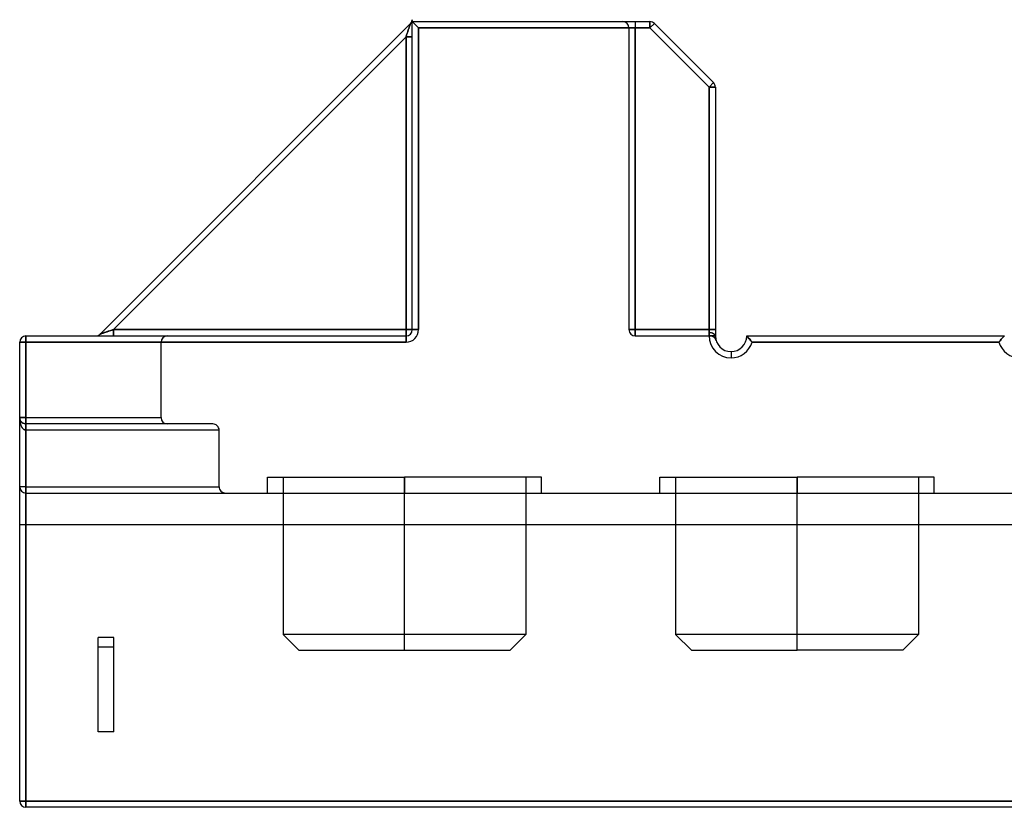
# Model space of a CAD drawing. Units: millimetres. Extents: x -170 to 170, y -45 to 130.
# Drawn here: x -137 to -106, y -25 to 0 of the extents above; entities that cross this region are included whole.
import ezdxf

# ---------------------------------------------------------------- set-up
doc = ezdxf.new("R2010")
doc.units = ezdxf.units.MM
doc.layers.add('MAIN-1', color=7, linetype='Continuous')
doc.layers.add('MAIN-2', color=7, linetype='Continuous')

msp = doc.modelspace()

# ---------------------------------------------------------------- linework, layer by layer
at = {"layer": 'MAIN-1'}
for p, q in [((-124.768, 0.001), (-124.773, -0.01)), ((-124.763, 0.012), (-124.768, 0.001)), ((-124.768, 0), (-124.767, 0)), ((-124.767, 0), (-124.763, 0)), ((-124.759, 0.024), (-124.763, 0.012)), ((-124.763, 0), (-124.759, 0)), ((-124.756, 0.036), (-124.759, 0.024)), ((-124.759, 0), (-124.755, 0)), ((-124.753, 0.048), (-124.756, 0.036)), ((-124.755, 0), (-124.751, 0)), ((-124.751, 0.061), (-124.753, 0.048)), ((-124.751, 0), (-124.75, 0)), ((-124.75, -9.8), (-124.75, 0)), ((-124.75, 0), (-117.183, 0)), ((-124.75, 0), (-124.75, 0)), ((-117.183, 0), (-117.183, -0.2)), ((-134.691, -9.941), (-124.809, -0.059)), ((-124.896, -0.32), (-124.887, -0.293)), ((-124.887, -0.293), (-124.878, -0.267)), ((-124.878, -0.267), (-124.869, -0.241)), ((-124.869, -0.241), (-124.861, -0.217)), ((-124.861, -0.217), (-124.854, -0.194)), ((-124.854, -0.194), (-124.846, -0.172)), ((-124.846, -0.172), (-124.84, -0.152)), ((-124.84, -0.152), (-124.834, -0.134)), ((-124.834, -0.134), (-124.828, -0.118)), ((-124.828, -0.118), (-124.824, -0.103)), ((-124.824, -0.103), (-124.819, -0.091)), ((-124.819, -0.091), (-124.816, -0.081)), ((-124.816, -0.081), (-124.813, -0.073)), ((-124.813, -0.073), (-124.811, -0.066)), ((-124.811, -0.066), (-124.81, -0.062)), ((-124.81, -0.062), (-124.809, -0.059)), ((-124.8, -0.05), (-124.809, -0.059)), ((-124.809, -0.059), (-124.809, -0.059)), ((-124.793, -0.041), (-124.8, -0.05)), ((-124.786, -0.031), (-124.793, -0.041)), ((-124.779, -0.021), (-124.786, -0.031)), ((-124.773, -0.01), (-124.779, -0.021)), ((-124.75, 0), (-124.749, -0.001)), ((-124.749, -0.001), (-124.747, -0.003)), ((-124.747, -0.003), (-124.745, -0.005)), ((-124.745, -0.005), (-124.742, -0.008)), ((-124.742, -0.008), (-124.739, -0.011)), ((-124.739, -0.011), (-124.735, -0.015)), ((-124.735, -0.015), (-124.73, -0.02)), ((-124.73, -0.02), (-124.724, -0.026)), ((-124.724, -0.026), (-124.718, -0.032)), ((-124.718, -0.032), (-124.711, -0.039)), ((-124.711, -0.039), (-124.704, -0.046)), ((-124.704, -0.046), (-124.696, -0.054)), ((-124.696, -0.054), (-124.687, -0.063)), ((-124.687, -0.063), (-124.678, -0.072)), ((-124.678, -0.072), (-124.668, -0.082)), ((-124.668, -0.082), (-124.658, -0.092)), ((-124.658, -0.092), (-124.648, -0.102)), ((-124.648, -0.102), (-124.637, -0.113)), ((-124.637, -0.113), (-124.626, -0.124)), ((-124.626, -0.124), (-124.615, -0.135)), ((-124.615, -0.135), (-124.604, -0.146)), ((-124.604, -0.146), (-124.593, -0.157)), ((-124.593, -0.157), (-124.582, -0.168)), ((-124.582, -0.168), (-124.571, -0.179)), ((-124.571, -0.179), (-124.561, -0.189)), ((-124.561, -0.189), (-124.55, -0.2)), ((-124.55, -0.2), (-124.55, -9.8)), ((-117.183, -0.2), (-124.55, -0.2)), ((-117.041, -0.059), (-117.183, -0.2)), ((-115.3, -2.083), (-117.183, -0.2)), ((-117.041, -0.059), (-115.159, -1.941)), ((-124.95, -0.483), (-134.267, -9.8)), ((-124.95, -0.483), (-124.941, -0.456)), ((-124.95, -9.8), (-124.95, -0.483)), ((-124.75, -0.483), (-124.95, -0.483)), ((-124.941, -0.456), (-124.932, -0.43)), ((-124.932, -0.43), (-124.923, -0.402)), ((-124.923, -0.402), (-124.914, -0.375)), ((-124.914, -0.375), (-124.905, -0.347)), ((-124.905, -0.347), (-124.896, -0.32)), ((-115.3, -2.083), (-115.159, -1.941)), ((-115.3, -10), (-115.3, -2.083)), ((-115.3, -2.083), (-115.1, -2.083)), ((-115.1, -2.083), (-115.1, -10)), ((-137.05, -10), (-124.95, -10)), ((-137.05, -10), (-137.05, -10.2)), ((-134.688, -9.94), (-134.691, -9.941)), ((-134.691, -9.941), (-134.691, -9.941)), ((-134.684, -9.939), (-134.688, -9.94)), ((-134.677, -9.937), (-134.684, -9.939)), ((-134.669, -9.934), (-134.677, -9.937)), ((-134.659, -9.931), (-134.669, -9.934)), ((-134.647, -9.926), (-134.659, -9.931)), ((-134.632, -9.922), (-134.647, -9.926)), ((-134.616, -9.916), (-134.632, -9.922)), ((-134.598, -9.91), (-134.616, -9.916)), ((-134.578, -9.904), (-134.598, -9.91)), ((-134.556, -9.896), (-134.578, -9.904)), ((-134.533, -9.889), (-134.556, -9.896)), ((-134.509, -9.881), (-134.533, -9.889)), ((-134.483, -9.872), (-134.509, -9.881)), ((-134.457, -9.863), (-134.483, -9.872)), ((-134.43, -9.854), (-134.457, -9.863)), ((-134.403, -9.845), (-134.43, -9.854)), ((-134.375, -9.836), (-134.403, -9.845)), ((-134.348, -9.827), (-134.375, -9.836)), ((-134.32, -9.818), (-134.348, -9.827)), ((-134.294, -9.809), (-134.32, -9.818)), ((-134.267, -9.8), (-134.294, -9.809)), ((-134.267, -9.8), (-124.95, -9.8)), ((-134.267, -10), (-134.267, -9.8)), ((-124.95, -10), (-124.95, -9.8)), ((-124.75, -9.8), (-124.95, -9.8)), ((-124.95, -10), (-124.95, -10.2)), ((-124.75, -9.8), (-124.55, -9.8)), ((-115.1, -10), (-115.3, -10)), ((-114.103, -10), (-114.094, -10.009)), ((-114.103, -10), (-105.9, -10)), ((-114.094, -10.009), (-114.072, -10.033)), ((-105.909, -10.009), (-105.931, -10.033)), ((-105.9, -10), (-105.909, -10.009)), ((-137.25, -24.8), (-137.25, -10.2)), ((-137.05, -10.2), (-137.25, -10.2)), ((-124.95, -10.2), (-137.05, -10.2)), ((-137.05, -10.2), (-137.05, -24.8)), ((-115.094, -10.074), (-115.094, -10.075)), ((-115.094, -10.075), (-115.094, -10.075)), ((-115.094, -10.075), (-115.094, -10.075)), ((-115.094, -10.075), (-115.094, -10.076)), ((-115.094, -10.076), (-115.094, -10.076)), ((-115.094, -10.076), (-115.094, -10.076)), ((-114.072, -10.033), (-114.04, -10.067)), ((-114.04, -10.067), (-114.005, -10.107)), ((-114.005, -10.107), (-113.969, -10.152)), ((-113.969, -10.152), (-113.932, -10.2)), ((-106.071, -10.2), (-113.932, -10.2)), ((-106.034, -10.152), (-106.071, -10.2)), ((-105.998, -10.107), (-106.034, -10.152)), ((-105.963, -10.067), (-105.998, -10.107)), ((-105.931, -10.033), (-105.963, -10.067)), ((-114.601, -10.499), (-114.601, -10.699)), ((-137.25, -24.8), (-137.05, -24.8)), ((-137.05, -25), (-137.05, -24.8)), ((-137.05, -24.8), (-62.95, -24.8)), ((-62.95, -25), (-137.05, -25))]:
    msp.add_line(p, q, dxfattribs=at)
for centre, radius, start, end in [((-117.183, -0.2), 0.2, 45, 90), ((-115.3, -2.083), 0.2, 0, 45), ((-137.05, -10.2), 0.2, 90, 180), ((-134.833, -9.8), 0.2, 270, 315), ((-124.95, -9.8), 0.4, 270, 0), ((-124.95, -9.8), 0.2, 270, 0), ((-114.601, -10), 0.699, 180, 270), ((-114.601, -10), 0.499, 180, 270), ((-114.601, -10), 0.499, 270, 0), ((-114.601, -10), 0.699, 270, 343.3618), ((-105.4, -10), 0.7, 196.6015, 270), ((-137.05, -24.8), 0.2, 180, 270)]:
    msp.add_arc(centre, radius, start, end, dxfattribs=at)
at = {"layer": 'MAIN-2'}
for p, q in [((-124.768, 0), (-124.765, 0.007)), ((-124.768, 0), (-124.765, 0.007)), ((-124.765, 0.007), (-124.762, 0.015)), ((-124.765, 0.007), (-124.762, 0.015)), ((-124.762, 0.015), (-124.759, 0.023)), ((-124.762, 0.015), (-124.759, 0.023)), ((-124.759, 0.023), (-124.757, 0.03)), ((-124.759, 0.023), (-124.757, 0.03)), ((-124.757, 0.03), (-124.755, 0.038)), ((-124.757, 0.03), (-124.755, 0.038)), ((-124.755, 0.038), (-124.753, 0.046)), ((-124.755, 0.038), (-124.753, 0.046)), ((-124.753, 0.046), (-124.752, 0.054)), ((-124.753, 0.046), (-124.752, 0.054)), ((-124.752, 0.054), (-124.751, 0.061)), ((-124.752, 0.054), (-124.751, 0.061)), ((-124.752, -0.002), (-124.75, 0)), ((-124.75, 0), (-124.75, 0)), ((-124.75, 0), (-124.75, 0)), ((-124.75, 0), (-124.75, 0)), ((-124.75, 0), (-124.75, 0)), ((-124.75, 0), (-124.75, 0)), ((-124.75, 0), (-124.75, 0)), ((-118.05, 0), (-118.05, 0)), ((-118.05, 0), (-118.05, 0)), ((-118.05, 0), (-118.05, 0)), ((-118.05, 0), (-118.05, 0)), ((-117.65, 0), (-117.65, -0.2)), ((-117.65, 0), (-117.65, -0.2)), ((-117.65, 0), (-117.65, -0.2)), ((-117.65, 0), (-117.65, -0.2)), ((-117.65, 0), (-117.65, -0.2)), ((-117.65, 0), (-117.65, -0.2)), ((-117.65, 0), (-117.65, -0.2)), ((-117.65, 0), (-117.65, -0.2)), ((-117.183, 0), (-117.183, 0)), ((-117.183, 0), (-117.183, 0)), ((-117.183, 0), (-117.183, 0)), ((-117.183, 0), (-117.183, 0)), ((-117.183, 0), (-117.183, 0)), ((-117.183, -0.2), (-117.183, 0)), ((-117.183, 0), (-117.183, -0.2)), ((-117.183, 0), (-117.183, -0.2)), ((-117.183, 0), (-117.183, -0.2)), ((-117.183, 0), (-117.183, -0.2)), ((-117.183, 0), (-117.183, -0.2)), ((-117.183, 0), (-117.183, -0.2)), ((-117.183, 0), (-117.183, -0.2)), ((-117.183, -0.2), (-117.183, 0)), ((-124.896, -0.32), (-124.887, -0.293)), ((-124.89, -0.302), (-124.896, -0.322)), ((-124.89, -0.302), (-124.896, -0.322)), ((-124.883, -0.282), (-124.89, -0.302)), ((-124.883, -0.282), (-124.89, -0.302)), ((-124.887, -0.293), (-124.878, -0.267)), ((-124.877, -0.263), (-124.883, -0.282)), ((-124.877, -0.263), (-124.883, -0.282)), ((-124.878, -0.267), (-124.869, -0.241)), ((-124.87, -0.244), (-124.877, -0.263)), ((-124.87, -0.244), (-124.877, -0.263)), ((-124.864, -0.225), (-124.87, -0.244)), ((-124.864, -0.225), (-124.87, -0.244)), ((-124.869, -0.241), (-124.861, -0.217)), ((-124.858, -0.208), (-124.864, -0.225)), ((-124.858, -0.208), (-124.864, -0.225)), ((-124.861, -0.217), (-124.854, -0.194)), ((-124.853, -0.191), (-124.858, -0.208)), ((-124.853, -0.191), (-124.858, -0.208)), ((-124.854, -0.194), (-124.846, -0.172)), ((-124.847, -0.175), (-124.853, -0.191)), ((-124.847, -0.175), (-124.853, -0.191)), ((-124.842, -0.16), (-124.847, -0.175)), ((-124.842, -0.16), (-124.847, -0.175)), ((-124.846, -0.172), (-124.84, -0.152)), ((-124.838, -0.146), (-124.842, -0.16)), ((-124.838, -0.146), (-124.842, -0.16)), ((-124.84, -0.152), (-124.834, -0.134)), ((-124.833, -0.132), (-124.838, -0.146)), ((-124.833, -0.132), (-124.838, -0.146)), ((-124.834, -0.134), (-124.828, -0.118)), ((-124.829, -0.12), (-124.833, -0.132)), ((-124.829, -0.12), (-124.833, -0.132)), ((-124.825, -0.109), (-124.829, -0.12)), ((-124.825, -0.109), (-124.829, -0.12)), ((-124.828, -0.118), (-124.824, -0.103)), ((-124.822, -0.099), (-124.825, -0.109)), ((-124.822, -0.099), (-124.825, -0.109)), ((-124.824, -0.103), (-124.819, -0.091)), ((-124.819, -0.09), (-124.822, -0.099)), ((-124.819, -0.09), (-124.822, -0.099)), ((-124.819, -0.091), (-124.816, -0.081)), ((-124.817, -0.083), (-124.819, -0.09)), ((-124.817, -0.083), (-124.819, -0.09)), ((-124.814, -0.076), (-124.817, -0.083)), ((-124.814, -0.076), (-124.817, -0.083)), ((-124.816, -0.081), (-124.813, -0.073)), ((-124.813, -0.071), (-124.814, -0.076)), ((-124.813, -0.071), (-124.814, -0.076)), ((-124.811, -0.066), (-124.813, -0.071)), ((-124.813, -0.073), (-124.811, -0.066)), ((-124.811, -0.066), (-124.813, -0.071)), ((-124.811, -0.066), (-124.81, -0.062)), ((-124.81, -0.063), (-124.811, -0.066)), ((-124.81, -0.063), (-124.811, -0.066)), ((-124.81, -0.062), (-124.809, -0.059)), ((-124.809, -0.06), (-124.81, -0.063)), ((-124.809, -0.06), (-124.81, -0.063)), ((-124.809, -0.059), (-124.791, -0.041)), ((-124.809, -0.059), (-124.809, -0.059)), ((-124.809, -0.059), (-124.809, -0.06)), ((-124.809, -0.059), (-124.809, -0.059)), ((-124.809, -0.059), (-124.809, -0.059)), ((-124.809, -0.059), (-124.809, -0.06)), ((-124.791, -0.041), (-124.776, -0.026)), ((-124.776, -0.026), (-124.765, -0.015)), ((-124.765, -0.015), (-124.757, -0.007)), ((-124.757, -0.007), (-124.752, -0.002)), ((-124.749, -0.001), (-124.75, 0)), ((-124.747, -0.003), (-124.749, -0.001)), ((-124.745, -0.005), (-124.747, -0.003)), ((-124.742, -0.008), (-124.745, -0.005)), ((-124.739, -0.011), (-124.742, -0.008)), ((-124.735, -0.015), (-124.739, -0.011)), ((-124.73, -0.02), (-124.735, -0.015)), ((-124.724, -0.026), (-124.73, -0.02)), ((-124.718, -0.032), (-124.724, -0.026)), ((-124.711, -0.039), (-124.718, -0.032)), ((-124.704, -0.046), (-124.711, -0.039)), ((-124.696, -0.054), (-124.704, -0.046)), ((-124.687, -0.063), (-124.696, -0.054)), ((-124.678, -0.072), (-124.687, -0.063)), ((-124.668, -0.082), (-124.678, -0.072)), ((-124.658, -0.092), (-124.668, -0.082)), ((-124.648, -0.102), (-124.658, -0.092)), ((-124.637, -0.113), (-124.648, -0.102)), ((-124.626, -0.124), (-124.637, -0.113)), ((-124.615, -0.135), (-124.626, -0.124)), ((-124.604, -0.146), (-124.615, -0.135)), ((-124.593, -0.157), (-124.604, -0.146)), ((-124.582, -0.168), (-124.593, -0.157)), ((-124.571, -0.179), (-124.582, -0.168)), ((-124.561, -0.189), (-124.571, -0.179)), ((-124.55, -0.2), (-124.561, -0.189)), ((-124.55, -9.8), (-124.55, -0.2)), ((-124.55, -0.2), (-117.183, -0.2)), ((-117.85, -0.2), (-117.85, -0.2)), ((-117.85, -0.2), (-117.85, -9.8)), ((-117.85, -0.2), (-117.85, -0.2)), ((-117.85, -0.2), (-117.85, -0.2)), ((-117.85, -0.2), (-117.85, -0.2)), ((-117.65, -0.2), (-117.85, -0.2)), ((-117.85, -0.2), (-117.65, -0.2)), ((-117.65, -0.2), (-117.85, -0.2)), ((-117.85, -0.2), (-117.65, -0.2)), ((-117.65, -0.2), (-117.85, -0.2)), ((-117.85, -0.2), (-117.65, -0.2)), ((-117.65, -0.2), (-117.85, -0.2)), ((-117.85, -0.2), (-117.65, -0.2)), ((-117.65, -9.8), (-117.65, -0.2)), ((-117.65, -0.2), (-117.183, -0.2)), ((-117.65, -0.2), (-117.65, -9.8)), ((-117.183, -0.2), (-117.65, -0.2)), ((-117.65, -0.2), (-117.65, -9.8)), ((-117.183, -0.2), (-117.65, -0.2)), ((-117.65, -9.8), (-117.65, -0.2)), ((-117.65, -0.2), (-117.183, -0.2)), ((-117.65, -0.2), (-117.65, -9.8)), ((-117.183, -0.2), (-117.65, -0.2)), ((-117.65, -9.8), (-117.65, -0.2)), ((-117.65, -0.2), (-117.183, -0.2)), ((-117.65, -0.2), (-117.65, -9.8)), ((-117.183, -0.2), (-117.65, -0.2)), ((-117.65, -9.8), (-117.65, -0.2)), ((-117.65, -0.2), (-117.183, -0.2)), ((-117.183, -0.2), (-117.041, -0.059)), ((-117.183, -0.2), (-117.041, -0.059)), ((-117.041, -0.059), (-117.183, -0.2)), ((-117.183, -0.2), (-117.041, -0.059)), ((-117.041, -0.059), (-117.183, -0.2)), ((-117.183, -0.2), (-117.041, -0.059)), ((-117.041, -0.059), (-117.183, -0.2)), ((-117.183, -0.2), (-117.041, -0.059)), ((-117.183, -0.2), (-117.041, -0.059)), ((-117.183, -0.2), (-115.3, -2.083)), ((-117.183, -0.2), (-115.3, -2.083)), ((-115.3, -2.083), (-117.183, -0.2)), ((-115.3, -2.083), (-117.183, -0.2)), ((-117.183, -0.2), (-115.3, -2.083)), ((-115.3, -2.083), (-117.183, -0.2)), ((-117.183, -0.2), (-115.3, -2.083)), ((-115.3, -2.083), (-117.183, -0.2)), ((-117.183, -0.2), (-115.3, -2.083)), ((-117.041, -0.059), (-117.041, -0.059)), ((-117.041, -0.059), (-117.041, -0.059)), ((-117.041, -0.059), (-117.041, -0.059)), ((-117.041, -0.059), (-117.041, -0.059)), ((-117.041, -0.059), (-117.041, -0.059)), ((-124.95, -0.483), (-134.267, -9.8)), ((-134.267, -9.8), (-124.95, -0.483)), ((-134.267, -9.8), (-124.95, -0.483)), ((-124.95, -0.483), (-124.941, -0.456)), ((-124.943, -0.463), (-124.95, -0.483)), ((-124.943, -0.463), (-124.95, -0.483)), ((-124.95, -9.8), (-124.95, -0.483)), ((-124.95, -0.483), (-124.95, -9.8)), ((-124.95, -0.483), (-124.95, -9.8)), ((-124.75, -0.483), (-124.95, -0.483)), ((-124.95, -0.483), (-124.75, -0.483)), ((-124.95, -0.483), (-124.75, -0.483)), ((-124.937, -0.443), (-124.943, -0.463)), ((-124.937, -0.443), (-124.943, -0.463)), ((-124.941, -0.456), (-124.932, -0.43)), ((-124.93, -0.423), (-124.937, -0.443)), ((-124.93, -0.423), (-124.937, -0.443)), ((-124.932, -0.43), (-124.923, -0.402)), ((-124.923, -0.403), (-124.93, -0.423)), ((-124.923, -0.403), (-124.93, -0.423)), ((-124.923, -0.402), (-124.914, -0.375)), ((-124.917, -0.383), (-124.923, -0.403)), ((-124.917, -0.383), (-124.923, -0.403)), ((-124.91, -0.362), (-124.917, -0.383)), ((-124.91, -0.362), (-124.917, -0.383)), ((-124.914, -0.375), (-124.905, -0.347)), ((-124.903, -0.342), (-124.91, -0.362)), ((-124.903, -0.342), (-124.91, -0.362)), ((-124.905, -0.347), (-124.896, -0.32)), ((-124.896, -0.322), (-124.903, -0.342)), ((-124.896, -0.322), (-124.903, -0.342)), ((-115.3, -2.083), (-115.159, -1.941)), ((-115.159, -1.941), (-115.3, -2.083)), ((-115.159, -1.941), (-115.3, -2.083)), ((-115.159, -1.941), (-115.3, -2.083)), ((-115.159, -1.941), (-115.3, -2.083)), ((-115.3, -2.083), (-115.159, -1.941)), ((-115.3, -2.083), (-115.159, -1.941)), ((-115.3, -2.083), (-115.159, -1.941)), ((-115.3, -2.083), (-115.159, -1.941)), ((-115.3, -2.083), (-115.3, -10)), ((-115.3, -2.083), (-115.3, -9.8)), ((-115.3, -9.8), (-115.3, -2.083)), ((-115.3, -9.8), (-115.3, -2.083)), ((-115.3, -2.083), (-115.3, -9.8)), ((-115.3, -9.8), (-115.3, -2.083)), ((-115.3, -2.083), (-115.3, -9.8)), ((-115.3, -9.8), (-115.3, -2.083)), ((-115.3, -2.083), (-115.3, -9.8)), ((-115.1, -2.083), (-115.3, -2.083)), ((-115.1, -2.083), (-115.3, -2.083)), ((-115.1, -2.083), (-115.3, -2.083)), ((-115.3, -2.083), (-115.1, -2.083)), ((-115.3, -2.083), (-115.1, -2.083)), ((-115.1, -2.083), (-115.3, -2.083)), ((-115.3, -2.083), (-115.1, -2.083)), ((-115.1, -2.083), (-115.3, -2.083)), ((-115.3, -2.083), (-115.1, -2.083)), ((-115.159, -1.941), (-115.159, -1.941)), ((-115.159, -1.941), (-115.159, -1.941)), ((-115.159, -1.941), (-115.159, -1.941)), ((-115.159, -1.941), (-115.159, -1.941)), ((-115.159, -1.941), (-115.159, -1.941)), ((-115.1, -2.083), (-115.1, -2.083)), ((-115.1, -2.083), (-115.1, -2.083)), ((-115.1, -2.083), (-115.1, -2.083)), ((-115.1, -2.083), (-115.1, -2.083)), ((-115.1, -2.083), (-115.1, -2.083)), ((-137.05, -10), (-137.05, -10)), ((-137.05, -10), (-137.05, -10)), ((-137.05, -10.2), (-137.05, -10)), ((-134.833, -10), (-134.833, -10)), ((-134.833, -10), (-134.833, -10)), ((-134.688, -9.94), (-134.691, -9.941)), ((-134.691, -9.941), (-134.691, -9.941)), ((-134.691, -9.941), (-134.691, -9.941)), ((-134.691, -9.941), (-134.691, -9.941)), ((-134.691, -9.941), (-134.69, -9.941)), ((-134.691, -9.941), (-134.691, -9.941)), ((-134.691, -9.941), (-134.691, -9.941)), ((-134.691, -9.941), (-134.69, -9.941)), ((-134.69, -9.941), (-134.687, -9.94)), ((-134.69, -9.941), (-134.687, -9.94)), ((-134.684, -9.939), (-134.688, -9.94)), ((-134.687, -9.94), (-134.684, -9.939)), ((-134.687, -9.94), (-134.684, -9.939)), ((-134.684, -9.939), (-134.679, -9.937)), ((-134.677, -9.937), (-134.684, -9.939)), ((-134.684, -9.939), (-134.679, -9.937)), ((-134.679, -9.937), (-134.674, -9.936)), ((-134.679, -9.937), (-134.674, -9.936)), ((-134.669, -9.934), (-134.677, -9.937)), ((-134.674, -9.936), (-134.667, -9.933)), ((-134.674, -9.936), (-134.667, -9.933)), ((-134.659, -9.931), (-134.669, -9.934)), ((-134.667, -9.933), (-134.66, -9.931)), ((-134.667, -9.933), (-134.66, -9.931)), ((-134.66, -9.931), (-134.651, -9.928)), ((-134.66, -9.931), (-134.651, -9.928)), ((-134.647, -9.926), (-134.659, -9.931)), ((-134.651, -9.928), (-134.641, -9.925)), ((-134.651, -9.928), (-134.641, -9.925)), ((-134.632, -9.922), (-134.647, -9.926)), ((-134.641, -9.925), (-134.63, -9.921)), ((-134.641, -9.925), (-134.63, -9.921)), ((-134.616, -9.916), (-134.632, -9.922)), ((-134.63, -9.921), (-134.618, -9.917)), ((-134.63, -9.921), (-134.618, -9.917)), ((-134.618, -9.917), (-134.604, -9.912)), ((-134.618, -9.917), (-134.604, -9.912)), ((-134.598, -9.91), (-134.616, -9.916)), ((-134.604, -9.912), (-134.59, -9.908)), ((-134.604, -9.912), (-134.59, -9.908)), ((-134.578, -9.904), (-134.598, -9.91)), ((-134.59, -9.908), (-134.575, -9.903)), ((-134.59, -9.908), (-134.575, -9.903)), ((-134.556, -9.896), (-134.578, -9.904)), ((-134.575, -9.903), (-134.559, -9.897)), ((-134.575, -9.903), (-134.559, -9.897)), ((-134.559, -9.897), (-134.542, -9.892)), ((-134.559, -9.897), (-134.542, -9.892)), ((-134.533, -9.889), (-134.556, -9.896)), ((-134.542, -9.892), (-134.525, -9.886)), ((-134.542, -9.892), (-134.525, -9.886)), ((-134.509, -9.881), (-134.533, -9.889)), ((-134.525, -9.886), (-134.506, -9.88)), ((-134.525, -9.886), (-134.506, -9.88)), ((-134.483, -9.872), (-134.509, -9.881)), ((-134.506, -9.88), (-134.487, -9.873)), ((-134.506, -9.88), (-134.487, -9.873)), ((-134.487, -9.873), (-134.468, -9.867)), ((-134.487, -9.873), (-134.468, -9.867)), ((-134.457, -9.863), (-134.483, -9.872)), ((-134.468, -9.867), (-134.448, -9.86)), ((-134.468, -9.867), (-134.448, -9.86)), ((-134.43, -9.854), (-134.457, -9.863)), ((-134.448, -9.86), (-134.428, -9.854)), ((-134.448, -9.86), (-134.428, -9.854)), ((-134.403, -9.845), (-134.43, -9.854)), ((-134.428, -9.854), (-134.408, -9.847)), ((-134.428, -9.854), (-134.408, -9.847)), ((-134.408, -9.847), (-134.388, -9.84)), ((-134.408, -9.847), (-134.388, -9.84)), ((-134.375, -9.836), (-134.403, -9.845)), ((-134.388, -9.84), (-134.367, -9.833)), ((-134.388, -9.84), (-134.367, -9.833)), ((-134.348, -9.827), (-134.375, -9.836)), ((-134.367, -9.833), (-134.347, -9.827)), ((-134.367, -9.833), (-134.347, -9.827)), ((-134.32, -9.818), (-134.348, -9.827)), ((-134.347, -9.827), (-134.327, -9.82)), ((-134.347, -9.827), (-134.327, -9.82)), ((-134.327, -9.82), (-134.307, -9.813)), ((-134.327, -9.82), (-134.307, -9.813)), ((-134.294, -9.809), (-134.32, -9.818)), ((-134.307, -9.813), (-134.287, -9.807)), ((-134.307, -9.813), (-134.287, -9.807)), ((-134.267, -9.8), (-134.294, -9.809)), ((-134.287, -9.807), (-134.267, -9.8)), ((-134.287, -9.807), (-134.267, -9.8)), ((-134.267, -9.8), (-124.95, -9.8)), ((-124.95, -9.8), (-134.267, -9.8)), ((-124.95, -9.8), (-134.267, -9.8)), ((-134.267, -9.8), (-134.267, -10)), ((-134.267, -9.8), (-134.267, -10)), ((-134.267, -10), (-134.267, -9.8)), ((-124.95, -9.8), (-124.95, -10)), ((-124.95, -10), (-124.95, -9.8)), ((-124.95, -9.8), (-124.95, -10)), ((-124.75, -9.8), (-124.95, -9.8)), ((-124.75, -9.8), (-124.95, -9.8)), ((-124.95, -9.8), (-124.75, -9.8)), ((-124.95, -10), (-124.95, -10)), ((-124.95, -10), (-124.95, -10)), ((-124.95, -10), (-124.95, -10)), ((-124.95, -10.2), (-124.95, -10)), ((-124.75, -9.8), (-124.75, -9.8)), ((-124.75, -9.8), (-124.75, -9.8)), ((-124.75, -9.8), (-124.75, -9.8)), ((-124.55, -9.8), (-124.75, -9.8)), ((-117.85, -9.8), (-117.85, -9.8)), ((-117.85, -9.8), (-117.85, -9.8)), ((-117.85, -9.8), (-117.85, -9.8)), ((-117.85, -9.8), (-117.85, -9.8)), ((-117.85, -9.8), (-117.65, -9.8)), ((-117.85, -9.8), (-117.65, -9.8)), ((-117.65, -9.8), (-117.85, -9.8)), ((-117.85, -9.8), (-117.65, -9.8)), ((-117.65, -9.8), (-117.85, -9.8)), ((-117.85, -9.8), (-117.65, -9.8)), ((-117.85, -9.8), (-117.65, -9.8)), ((-117.85, -9.8), (-117.65, -9.8)), ((-115.3, -9.8), (-117.65, -9.8)), ((-117.65, -9.8), (-115.3, -9.8)), ((-117.65, -9.8), (-115.3, -9.8)), ((-115.3, -9.8), (-117.65, -9.8)), ((-117.65, -9.8), (-115.3, -9.8)), ((-115.3, -9.8), (-117.65, -9.8)), ((-117.65, -9.8), (-115.3, -9.8)), ((-115.3, -9.8), (-117.65, -9.8)), ((-117.65, -10), (-117.65, -9.8)), ((-117.65, -10), (-117.65, -9.8)), ((-117.65, -10), (-117.65, -9.8)), ((-117.65, -9.8), (-117.65, -10)), ((-117.65, -9.8), (-117.65, -10)), ((-117.65, -9.8), (-117.65, -10)), ((-117.65, -9.8), (-117.65, -10)), ((-117.65, -9.8), (-117.65, -10)), ((-117.65, -10), (-117.65, -10)), ((-117.65, -10), (-115.271, -10)), ((-117.65, -10), (-117.65, -10)), ((-117.65, -10), (-117.65, -10)), ((-117.65, -10), (-117.65, -10)), ((-115.3, -9.8), (-115.3, -9.9)), ((-115.3, -9.8), (-115.3, -9.9)), ((-115.3, -9.8), (-115.3, -9.9)), ((-115.3, -9.8), (-115.3, -9.9)), ((-115.3, -9.9), (-115.3, -9.8)), ((-115.3, -9.9), (-115.3, -9.8)), ((-115.3, -9.9), (-115.3, -9.8)), ((-115.3, -9.9), (-115.3, -9.8)), ((-115.1, -9.8), (-115.3, -9.8)), ((-115.1, -9.8), (-115.3, -9.8)), ((-115.3, -9.8), (-115.1, -9.8)), ((-115.3, -9.8), (-115.1, -9.8)), ((-115.3, -9.8), (-115.1, -9.8)), ((-115.1, -9.8), (-115.3, -9.8)), ((-115.3, -9.8), (-115.1, -9.8)), ((-115.1, -9.8), (-115.3, -9.8)), ((-115.3, -9.9), (-115.298, -9.929)), ((-115.3, -9.9), (-115.298, -9.929)), ((-115.3, -9.9), (-115.298, -9.929)), ((-115.3, -9.9), (-115.298, -9.929)), ((-115.298, -9.929), (-115.3, -9.9)), ((-115.298, -9.929), (-115.3, -9.9)), ((-115.298, -9.929), (-115.3, -9.9)), ((-115.298, -9.929), (-115.3, -9.9)), ((-115.3, -10), (-115.1, -10)), ((-115.298, -9.929), (-115.292, -9.953)), ((-115.298, -9.929), (-115.292, -9.953)), ((-115.298, -9.929), (-115.292, -9.953)), ((-115.298, -9.929), (-115.292, -9.953)), ((-115.292, -9.953), (-115.298, -9.929)), ((-115.292, -9.953), (-115.298, -9.929)), ((-115.292, -9.953), (-115.298, -9.929)), ((-115.292, -9.953), (-115.298, -9.929)), ((-115.292, -9.953), (-115.285, -9.973)), ((-115.292, -9.953), (-115.285, -9.973)), ((-115.292, -9.953), (-115.285, -9.973)), ((-115.292, -9.953), (-115.285, -9.973)), ((-115.285, -9.973), (-115.292, -9.953)), ((-115.285, -9.973), (-115.292, -9.953)), ((-115.285, -9.973), (-115.292, -9.953)), ((-115.285, -9.973), (-115.292, -9.953)), ((-115.285, -9.973), (-115.278, -9.988)), ((-115.285, -9.973), (-115.278, -9.988)), ((-115.285, -9.973), (-115.278, -9.988)), ((-115.285, -9.973), (-115.278, -9.988)), ((-115.278, -9.988), (-115.285, -9.973)), ((-115.278, -9.988), (-115.285, -9.973)), ((-115.278, -9.988), (-115.285, -9.973)), ((-115.278, -9.988), (-115.285, -9.973)), ((-115.278, -9.988), (-115.273, -9.997)), ((-115.278, -9.988), (-115.273, -9.997)), ((-115.278, -9.988), (-115.273, -9.997)), ((-115.278, -9.988), (-115.273, -9.997)), ((-115.273, -9.997), (-115.278, -9.988)), ((-115.273, -9.997), (-115.278, -9.988)), ((-115.273, -9.997), (-115.278, -9.988)), ((-115.273, -9.997), (-115.278, -9.988)), ((-115.273, -9.997), (-115.271, -10)), ((-115.273, -9.997), (-115.271, -10)), ((-115.273, -9.997), (-115.271, -10)), ((-115.273, -9.997), (-115.271, -10)), ((-115.271, -10), (-115.273, -9.997)), ((-115.271, -10), (-115.273, -9.997)), ((-115.271, -10), (-115.273, -9.997)), ((-115.271, -10), (-115.273, -9.997)), ((-115.271, -10), (-115.271, -10)), ((-115.271, -10), (-115.271, -10)), ((-115.271, -10), (-115.271, -10)), ((-115.271, -10), (-115.271, -10)), ((-115.1, -10), (-115.1, -10)), ((-115.1, -10), (-115.1, -10)), ((-115.1, -10), (-115.1, -10)), ((-115.1, -10), (-115.1, -10)), ((-115.1, -10), (-115.1, -10)), ((-115.1, -10.006), (-115.1, -10)), ((-115.1, -10), (-115.1, -10.009)), ((-115.1, -10), (-115.1, -10.009)), ((-115.1, -10), (-115.1, -10.009)), ((-115.1, -10), (-115.1, -10.009)), ((-115.1, -10.012), (-115.1, -10.006)), ((-115.1, -10.009), (-115.1, -10.018)), ((-115.1, -10.009), (-115.1, -10.018)), ((-115.1, -10.009), (-115.1, -10.018)), ((-115.1, -10.009), (-115.1, -10.018)), ((-115.1, -10.019), (-115.1, -10.012)), ((-115.1, -10.018), (-115.097, -10.051)), ((-115.1, -10.018), (-115.097, -10.051)), ((-115.1, -10.018), (-115.097, -10.051)), ((-115.1, -10.018), (-115.097, -10.051)), ((-115.098, -10.035), (-115.1, -10.019)), ((-114.094, -10.009), (-114.103, -10)), ((-114.103, -10), (-114.103, -10)), ((-114.072, -10.033), (-114.094, -10.009)), ((-105.931, -10.033), (-105.909, -10.009)), ((-105.909, -10.009), (-105.9, -10)), ((-105.9, -10), (-105.9, -10)), ((-137.25, -10.2), (-137.25, -10.2)), ((-137.25, -10.2), (-137.25, -10.2)), ((-137.25, -10.2), (-137.059, -10.2)), ((-137.25, -10.2), (-137.05, -10.2)), ((-137.059, -10.2), (-137.25, -10.2)), ((-137.059, -12.6), (-137.059, -10.2)), ((-132.75, -10.2), (-137.059, -10.2)), ((-137.059, -10.2), (-137.059, -12.6)), ((-137.05, -24.8), (-137.05, -10.2)), ((-137.05, -10.2), (-124.95, -10.2)), ((-132.75, -12.6), (-132.75, -10.2)), ((-115.095, -10.062), (-115.098, -10.035)), ((-115.097, -10.051), (-115.094, -10.076)), ((-115.097, -10.051), (-115.094, -10.076)), ((-115.097, -10.051), (-115.094, -10.076)), ((-115.097, -10.051), (-115.094, -10.076)), ((-115.096, -10.065), (-115.096, -10.066)), ((-115.095, -10.071), (-115.096, -10.065)), ((-115.095, -10.071), (-115.096, -10.065)), ((-115.095, -10.071), (-115.096, -10.065)), ((-115.095, -10.071), (-115.096, -10.065)), ((-115.096, -10.066), (-115.095, -10.068)), ((-115.094, -10.076), (-115.095, -10.062)), ((-115.095, -10.068), (-115.095, -10.07)), ((-115.095, -10.07), (-115.095, -10.071)), ((-115.095, -10.071), (-115.095, -10.073)), ((-115.094, -10.076), (-115.095, -10.071)), ((-115.094, -10.076), (-115.095, -10.071)), ((-115.094, -10.076), (-115.095, -10.071)), ((-115.094, -10.076), (-115.095, -10.071)), ((-115.095, -10.073), (-115.094, -10.074)), ((-115.087, -10.114), (-115.088, -10.109)), ((-115.086, -10.12), (-115.087, -10.114)), ((-115.084, -10.124), (-115.086, -10.12)), ((-115.083, -10.128), (-115.084, -10.124)), ((-115.083, -10.131), (-115.083, -10.128)), ((-115.082, -10.134), (-115.083, -10.131)), ((-115.079, -10.142), (-115.079, -10.142)), ((-115.079, -10.142), (-115.079, -10.142)), ((-115.079, -10.142), (-115.079, -10.142)), ((-115.079, -10.142), (-115.079, -10.142)), ((-115.079, -10.143), (-115.079, -10.143)), ((-115.079, -10.143), (-115.079, -10.143)), ((-115.079, -10.143), (-115.079, -10.143)), ((-115.079, -10.143), (-115.079, -10.143)), ((-114.04, -10.067), (-114.072, -10.033)), ((-114.005, -10.107), (-114.04, -10.067)), ((-113.969, -10.152), (-114.005, -10.107)), ((-113.932, -10.2), (-113.969, -10.152)), ((-113.932, -10.2), (-106.071, -10.2)), ((-106.071, -10.2), (-106.034, -10.152)), ((-106.034, -10.152), (-105.998, -10.107)), ((-105.998, -10.107), (-105.963, -10.067)), ((-105.963, -10.067), (-105.931, -10.033)), ((-137.25, -12.6), (-137.25, -12.6)), ((-137.25, -12.6), (-137.25, -12.6)), ((-137.25, -12.6), (-137.249, -12.63)), ((-137.25, -12.609), (-137.25, -12.6)), ((-137.059, -12.6), (-137.25, -12.6)), ((-137.25, -12.6), (-137.059, -12.6)), ((-137.25, -12.618), (-137.25, -12.6)), ((-137.25, -12.607), (-137.249, -12.621)), ((-137.249, -12.618), (-137.25, -12.609)), ((-137.249, -12.637), (-137.25, -12.618)), ((-137.248, -12.628), (-137.249, -12.618)), ((-137.249, -12.621), (-137.247, -12.634)), ((-137.249, -12.63), (-137.248, -12.66)), ((-137.248, -12.655), (-137.249, -12.637)), ((-137.247, -12.637), (-137.248, -12.628)), ((-137.247, -12.674), (-137.248, -12.655)), ((-137.248, -12.66), (-137.245, -12.691)), ((-137.247, -12.634), (-137.243, -12.651)), ((-137.245, -12.646), (-137.247, -12.637)), ((-137.245, -12.693), (-137.247, -12.674)), ((-137.242, -12.656), (-137.245, -12.646)), ((-137.245, -12.691), (-137.241, -12.722)), ((-137.242, -12.712), (-137.245, -12.693)), ((-137.243, -12.651), (-137.238, -12.667)), ((-137.239, -12.665), (-137.242, -12.656)), ((-137.239, -12.731), (-137.242, -12.712)), ((-137.241, -12.722), (-137.235, -12.752)), ((-137.236, -12.675), (-137.239, -12.665)), ((-137.236, -12.749), (-137.239, -12.731)), ((-137.238, -12.667), (-137.232, -12.683)), ((-137.232, -12.684), (-137.236, -12.675)), ((-137.232, -12.768), (-137.236, -12.749)), ((-137.235, -12.752), (-137.228, -12.782)), ((-137.232, -12.683), (-137.224, -12.698)), ((-137.227, -12.693), (-137.232, -12.684)), ((-137.227, -12.786), (-137.232, -12.768)), ((-137.228, -12.782), (-137.22, -12.812)), ((-137.222, -12.702), (-137.227, -12.693)), ((-137.222, -12.804), (-137.227, -12.786)), ((-137.224, -12.698), (-137.215, -12.713)), ((-137.216, -12.711), (-137.222, -12.702)), ((-137.216, -12.822), (-137.222, -12.804)), ((-137.22, -12.812), (-137.21, -12.84)), ((-137.21, -12.719), (-137.216, -12.711)), ((-137.21, -12.839), (-137.216, -12.822)), ((-137.215, -12.713), (-137.205, -12.727)), ((-137.204, -12.728), (-137.21, -12.719)), ((-137.204, -12.855), (-137.21, -12.839)), ((-137.21, -12.84), (-137.199, -12.866)), ((-137.205, -12.727), (-137.198, -12.735)), ((-137.197, -12.735), (-137.204, -12.728)), ((-137.198, -12.735), (-137.191, -12.742)), ((-137.19, -12.743), (-137.197, -12.735)), ((-137.194, -12.739), (-137.186, -12.746)), ((-137.182, -12.75), (-137.19, -12.743)), ((-137.186, -12.746), (-137.175, -12.754)), ((-137.174, -12.757), (-137.182, -12.75)), ((-137.175, -12.754), (-137.164, -12.763)), ((-137.166, -12.763), (-137.174, -12.757)), ((-137.173, -12.758), (-137.166, -12.763)), ((-137.157, -12.769), (-137.166, -12.763)), ((-137.166, -12.763), (-137.16, -12.767)), ((-137.164, -12.763), (-137.155, -12.769)), ((-137.16, -12.767), (-137.153, -12.771)), ((-137.149, -12.774), (-137.157, -12.769)), ((-137.155, -12.769), (-137.151, -12.773)), ((-137.151, -12.773), (-137.153, -12.771)), ((-137.153, -12.771), (-137.147, -12.775)), ((-137.139, -12.779), (-137.149, -12.774)), ((-137.147, -12.775), (-137.14, -12.779)), ((-137.14, -12.779), (-137.133, -12.782)), ((-137.13, -12.783), (-137.139, -12.779)), ((-137.121, -12.787), (-137.13, -12.783)), ((-137.112, -12.79), (-137.121, -12.787)), ((-137.102, -12.793), (-137.112, -12.79)), ((-137.093, -12.795), (-137.102, -12.793)), ((-137.084, -12.797), (-137.093, -12.795)), ((-137.074, -12.799), (-137.084, -12.797)), ((-137.065, -12.799), (-137.074, -12.799)), ((-137.056, -12.8), (-137.065, -12.799)), ((-137.059, -12.6), (-132.75, -12.6)), ((-137.05, -12.8), (-137.05, -12.8)), ((-131.1, -12.8), (-137.05, -12.8)), ((-137.05, -12.8), (-137.05, -12.8)), ((-137.197, -12.871), (-137.204, -12.855)), ((-137.199, -12.866), (-137.188, -12.89)), ((-137.19, -12.886), (-137.197, -12.871)), ((-137.182, -12.9), (-137.19, -12.886)), ((-137.188, -12.89), (-137.175, -12.913)), ((-137.174, -12.914), (-137.182, -12.9)), ((-137.175, -12.913), (-137.161, -12.933)), ((-137.166, -12.926), (-137.174, -12.914)), ((-137.157, -12.938), (-137.166, -12.926)), ((-137.161, -12.933), (-137.147, -12.95)), ((-137.149, -12.948), (-137.157, -12.938)), ((-137.139, -12.958), (-137.149, -12.948)), ((-137.147, -12.95), (-137.132, -12.965)), ((-137.13, -12.966), (-137.139, -12.958)), ((-137.132, -12.965), (-137.117, -12.977)), ((-137.121, -12.974), (-137.13, -12.966)), ((-137.112, -12.98), (-137.121, -12.974)), ((-137.117, -12.977), (-137.101, -12.987)), ((-137.102, -12.986), (-137.112, -12.98)), ((-137.093, -12.991), (-137.102, -12.986)), ((-137.101, -12.987), (-137.086, -12.993)), ((-137.084, -12.994), (-137.093, -12.991)), ((-137.086, -12.993), (-137.071, -12.998)), ((-137.074, -12.997), (-137.084, -12.994)), ((-137.065, -12.999), (-137.074, -12.997)), ((-137.071, -12.998), (-137.056, -13)), ((-137.056, -13), (-137.065, -12.999)), ((-137.056, -13), (-137.056, -14.8)), ((-137.056, -14.8), (-137.056, -13)), ((-130.9, -13), (-137.043, -13)), ((-130.9, -14.8), (-130.9, -13)), ((-129.365, -14.5), (-125, -14.5)), ((-129.365, -15), (-129.365, -14.5)), ((-128.865, -14.5), (-128.865, -19.5)), ((-125, -19.5), (-125, -14.5)), ((-125, -19.5), (-125, -14.5)), ((-125, -14.5), (-125, -15)), ((-120.635, -14.5), (-125, -14.5)), ((-125, -14.5), (-125, -15)), ((-121.135, -14.5), (-121.135, -19.5)), ((-120.635, -15), (-120.635, -14.5)), ((-116.865, -14.5), (-112.5, -14.5)), ((-116.865, -15), (-116.865, -14.5)), ((-116.365, -14.5), (-116.365, -19.5)), ((-112.5, -19.5), (-112.5, -14.5)), ((-112.5, -19.5), (-112.5, -14.5)), ((-112.5, -14.5), (-112.5, -15)), ((-108.135, -14.5), (-112.5, -14.5)), ((-112.5, -14.5), (-112.5, -15)), ((-108.635, -14.5), (-108.635, -19.5)), ((-108.135, -15), (-108.135, -14.5)), ((-137.25, -14.8), (-137.25, -14.8)), ((-137.25, -14.8), (-137.25, -14.8)), ((-137.056, -14.8), (-137.25, -14.8)), ((-137.056, -14.8), (-137.25, -14.8)), ((-137.056, -14.8), (-130.9, -14.8)), ((-137.05, -15), (-137.05, -16)), ((-137.05, -15), (-62.95, -15)), ((-137.05, -15), (-137.05, -15)), ((-137.05, -15), (-137.05, -15)), ((-137.05, -15), (-137.05, -16)), ((-137.25, -16), (-137.05, -16)), ((-137.25, -16), (-137.05, -16)), ((-137.05, -16), (-137.05, -25)), ((-137.05, -16), (-62.95, -16)), ((-137.05, -16), (-62.95, -16)), ((-137.05, -25), (-137.05, -16)), ((-134.25, -19.6), (-134.75, -19.6)), ((-134.75, -22.6), (-134.75, -19.6)), ((-134.25, -19.6), (-134.75, -19.6)), ((-134.25, -22.6), (-134.25, -19.6)), ((-125, -19.5), (-128.865, -19.5)), ((-128.865, -19.5), (-128.365, -20)), ((-125, -20), (-125, -19.5)), ((-125, -20), (-125, -19.5)), ((-121.135, -19.5), (-125, -19.5)), ((-121.635, -20), (-121.135, -19.5)), ((-112.5, -19.5), (-116.365, -19.5)), ((-116.365, -19.5), (-115.865, -20)), ((-112.5, -20), (-112.5, -19.5)), ((-112.5, -20), (-112.5, -19.5)), ((-108.635, -19.5), (-112.5, -19.5)), ((-109.135, -20), (-108.635, -19.5)), ((-134.25, -19.9), (-134.75, -19.9)), ((-134.25, -19.9), (-134.75, -19.9)), ((-128.365, -20), (-125, -20)), ((-125, -20), (-121.635, -20)), ((-115.865, -20), (-112.5, -20)), ((-109.135, -20), (-112.5, -20)), ((-134.25, -22.6), (-134.75, -22.6)), ((-134.25, -22.6), (-134.75, -22.6)), ((-137.25, -24.8), (-137.25, -24.8)), ((-137.25, -24.8), (-137.25, -24.8)), ((-137.05, -24.8), (-137.25, -24.8)), ((-62.95, -24.8), (-137.05, -24.8)), ((-137.05, -24.8), (-137.05, -25)), ((-137.05, -25), (-137.05, -25)), ((-137.05, -25), (-137.05, -25))]:
    msp.add_line(p, q, dxfattribs=at)
for centre, radius, start, end in [((-118.05, -0.2), 0.2, 0, 90), ((-132.55, -10.2), 0.2, 90.0008, 180), ((-124.95, -9.8), 0.4, 270, 0), ((-117.65, -9.8), 0.2, 180, 270), ((-114.601, -10), 0.699, 180, 270), ((-115.271, -10.2), 0.2, 16.6384, 90), ((-114.601, -10), 0.699, 270, 343.3618), ((-105.4, -10), 0.7, 196.6015, 270), ((-132.55, -12.6), 0.2, 180, 269.9992), ((-131.1, -13), 0.2, 0, 90.0017), ((-137.05, -14.8), 0.2, 180, 270), ((-130.7, -14.8), 0.2, 180, 270.0009)]:
    msp.add_arc(centre, radius, start, end, dxfattribs=at)
for centre, major_axis, ratio, start_param, end_param in [((-137.05, -10.2), (0, -0.2), 0.042553, 3.141593, 4.712389), ((-137.05, -10.2), (0, 0.2), 0.042553, 0, 1.570796), ((-115.3, -10), (0.2, 0), 0.5, 0, 1.570796), ((-115.3, -10), (0.2, 0), 0.5, 0, 1.570796), ((-115.3, -10), (-0.2, 0), 0.5, 3.141593, 4.712389), ((-115.3, -10), (0.2, 0), 0.5, 0, 1.570796), ((-115.3, -10), (-0.2, 0), 0.5, 3.141593, 4.712389), ((-115.3, -10), (0.2, 0), 0.5, 0, 1.570796), ((-115.3, -10), (-0.2, 0), 0.5, -3.141593, -1.570796), ((-115.3, -10), (0.2, 0), 0.5, 0, 1.570796), ((-137.05, -12.6), (0, -0.2), 0.042553, -1.570796, 0), ((-137.05, -12.6), (0, 0.2), 0.042553, 1.570796, 3.141593), ((-137.062, -13), (0.006, 0.2), 0.03052, -1.569864, 0), ((-137.062, -13), (-0.006, -0.2), 0.03052, 1.571729, 3.141593), ((-137.05, -13), (0, 0.2), 0.03252, -1.570796, 0), ((-137.05, -13), (0, -0.2), 0.03252, 1.570796, 3.141593), ((-137.05, -14.8), (0, -0.2), 0.030534, -1.570796, 0), ((-137.05, -14.8), (0, 0.2), 0.030534, 1.570796, 3.141593)]:
    msp.add_ellipse(centre, major_axis=major_axis, ratio=ratio, start_param=start_param, end_param=end_param, dxfattribs=at)

doc.saveas('drawing.dxf')
